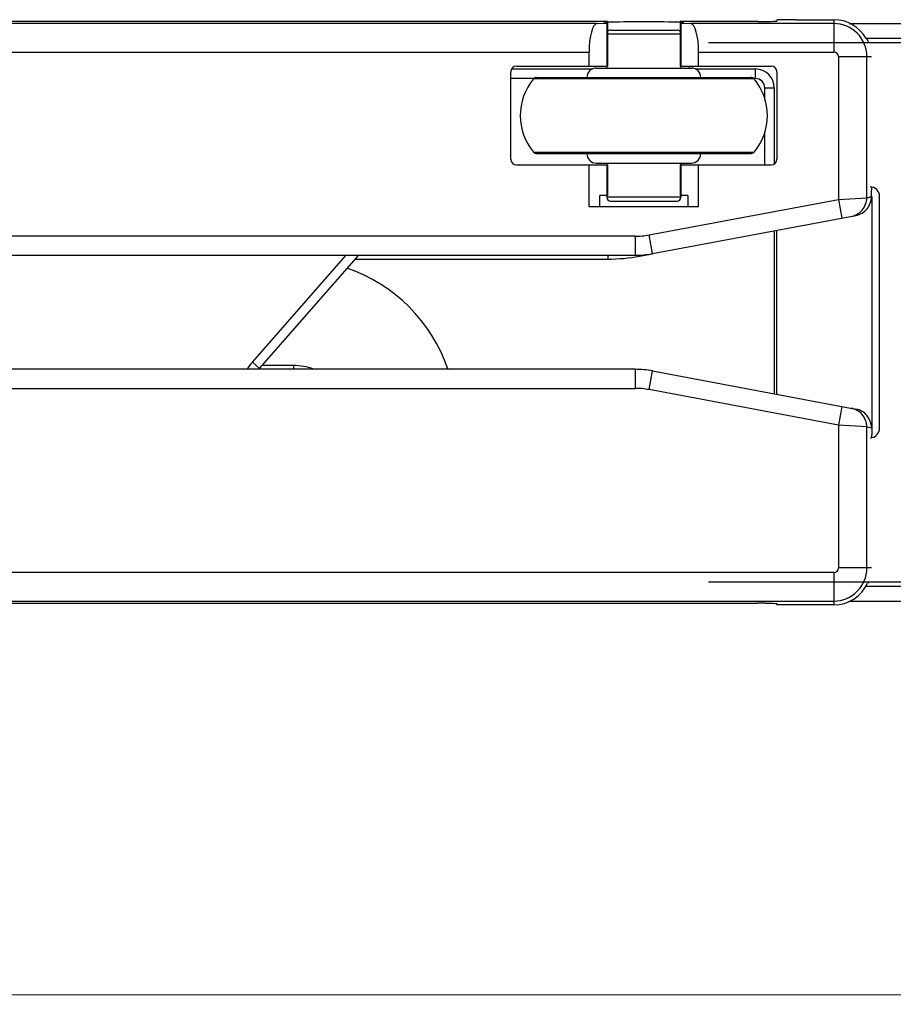
# Model space of a CAD drawing. Units: millimetres. Extents: x 0 to 2403, y 0 to 1368.
# Drawn here: x 2172 to 2218, y 289 to 341 of the extents above; entities that cross this region are included whole.
import ezdxf

# ---------------------------------------------------------------- set-up
doc = ezdxf.new("R2010")
doc.units = ezdxf.units.MM
doc.styles.add('宋体2.5', font='txt', dxfattribs={"height": 2.5})
doc.dimstyles.new('比例 1：1', dxfattribs={"dimscale": 0, "dimtxt": 2.5, "dimasz": 2, "dimexe": 0.5, "dimexo": 0.5, "dimgap": 1, "dimtad": 1, "dimtoh": 1, "dimdec": 1, "dimdsep": 46, "dimtxsty": '宋体2.5', "dimcen": 0, "dimclrd": 3, "dimclre": 3, "dimclrt": 3, "dimadec": 0, "dimazin": 0, "dimtfac": 0.7, "dimtdec": 1, "dimtmove": 0, "dimatfit": 3, "dimfxl": 1, "dimtzin": 0, "dimlwd": 15, "dimlwe": 15, "dimarcsym": 0})

# ---------------------------------------------------------------- blocks, each defined once
blk = doc.blocks.new('*D65')
at = {"color": 3, "linetype": 'Continuous', "lineweight": 15, "transparency": 16777216}
for p, q in [((1885.199, 325.179), (1885.199, 289.274)), ((2245.025, 322.77), (2245.025, 289.274))]:
    blk.add_line(p, q, dxfattribs=at)
at = {"color": 3, "lineweight": 15, "transparency": 16777216}
blk.add_line((1887.199, 289.774), (2243.025, 289.774), dxfattribs=at)
at = {"color": 3, "transparency": 16777216}
for points in [[(1887.199, 290.108), (1887.199, 289.441), (1885.199, 289.774)], [(2243.025, 290.108), (2243.025, 289.441), (2245.025, 289.774)]]:
    blk.add_solid(points, dxfattribs=at)
at = {"layer": 'Defpoints', "color": 0, "transparency": 16777216}
for p in [(1885.199, 325.679), (2245.025, 323.27), (2245.025, 289.774)]:
    blk.add_point(p, dxfattribs=at)
at = {"color": 3, "transparency": 16777216, "insert": (2065.112, 292.024), "char_height": 2.5, "attachment_point": 5, "style": '宋体2.5'}
blk.add_mtext('359.8', dxfattribs=at)

msp = doc.modelspace()

# ---------------------------------------------------------------- linework, layer by layer
at = {"color": 7, "linetype": 'Continuous'}
for p, q in [((2203.258, 340.98), (1919.08, 340.98)), ((2202.708, 340.866), (1919.631, 340.866)), ((2202.708, 340.866), (2203.22, 340.897)), ((2203.22, 340.897), (2203.219, 338.529)), ((2203.258, 340.902), (2203.258, 338.629)), ((2211.169, 340.98), (2207.08, 340.98)), ((2207.08, 340.902), (2207.08, 338.629)), ((2207.119, 340.897), (2207.631, 340.866)), ((2207.119, 340.897), (2207.119, 338.529)), ((2215.169, 340.866), (2207.631, 340.866)), ((2212.169, 341.055), (2212.169, 340.998)), ((2213.169, 341.072), (2215.169, 341.072)), ((2215.169, 341.072), (2215.169, 339.367)), ((2215.968, 340.879), (2239.913, 340.879)), ((2203.258, 340.329), (2207.08, 340.329)), ((2203.419, 340.529), (2206.919, 340.529)), ((2208.573, 339.879), (2240.025, 339.879)), ((2239.913, 340.079), (2216.865, 340.079)), ((2110.907, 339.367), (2202.285, 339.367)), ((2202.285, 338.629), (2202.285, 339.367)), ((2208.053, 339.367), (2215.169, 339.367)), ((2208.053, 338.629), (2208.053, 339.367)), ((2215.407, 339.129), (2217.15, 339.129)), ((2215.407, 339.129), (2215.407, 331.616)), ((2216.907, 331.709), (2216.907, 339.129)), ((2198.169, 333.729), (2198.169, 338.329)), ((2198.21, 338.479), (2202.46, 338.479)), ((2198.469, 338.629), (2203.258, 338.629)), ((2202.669, 338.529), (2207.669, 338.529)), ((2207.081, 338.629), (2211.869, 338.629)), ((2207.573, 338.529), (2207.573, 338.629)), ((2207.878, 338.479), (2211.036, 338.479)), ((2211.036, 338.479), (2211.036, 337.979)), ((2212.169, 338.329), (2212.169, 333.729)), ((2199.371, 337.979), (2198.169, 337.979)), ((2210.967, 337.957), (2199.371, 337.957)), ((2199.525, 338.029), (2210.814, 338.029)), ((2211.036, 337.979), (2210.967, 337.979)), ((2211.536, 337.479), (2212.036, 337.479)), ((2211.536, 336.877), (2211.536, 337.479)), ((2212.036, 337.479), (2212.036, 333.485)), ((2211.536, 333.429), (2211.536, 335.18)), ((2199.371, 334.1), (2210.967, 334.1)), ((2199.525, 334.029), (2210.814, 334.029)), ((2198.469, 333.429), (2203.258, 333.429)), ((2202.285, 331.229), (2202.285, 333.429)), ((2202.669, 333.529), (2207.669, 333.529)), ((2203.219, 333.529), (2203.219, 331.729)), ((2203.258, 333.429), (2203.258, 331.829)), ((2207.08, 333.429), (2211.869, 333.429)), ((2207.08, 333.429), (2207.08, 331.829)), ((2207.119, 333.529), (2207.119, 331.729)), ((2208.053, 331.229), (2208.053, 333.429)), ((2217.143, 331.767), (2217.143, 332.129)), ((2217.15, 332.279), (2217.15, 332.129)), ((2203.258, 331.829), (2202.859, 331.829)), ((2202.859, 331.229), (2202.859, 331.829)), ((2207.119, 331.729), (2203.219, 331.729)), ((2203.419, 331.529), (2206.919, 331.529)), ((2205.442, 329.747), (2215.407, 331.616)), ((2207.48, 331.829), (2207.08, 331.829)), ((2207.48, 331.829), (2207.48, 331.229)), ((2215.407, 331.616), (2216.907, 331.709)), ((2215.407, 331.616), (2215.592, 330.633)), ((2217.169, 331.767), (2217.169, 319.229)), ((2217.573, 319.579), (2217.573, 331.779)), ((2208.053, 331.229), (2202.285, 331.229)), ((2205.626, 328.764), (2216.327, 330.771)), ((2212.036, 329.991), (2212.036, 321.391)), ((2212.169, 321.366), (2212.169, 329.991)), ((2204.705, 329.679), (2110.907, 329.679)), ((2204.705, 329.679), (2204.705, 328.679)), ((2205.626, 328.764), (2205.442, 329.747)), ((2110.907, 328.679), (2204.705, 328.679)), ((2184.568, 323.055), (2189.504, 328.679)), ((2184.944, 322.725), (2190.169, 328.679)), ((2189.994, 328.479), (2203.283, 328.479)), ((2203.283, 328.679), (2203.283, 328.479)), ((2204.941, 328.633), (2204.931, 328.686)), ((2204.941, 328.633), (2205.627, 328.761)), ((2184.944, 322.725), (2184.568, 323.055)), ((2186.736, 322.879), (2185.078, 322.879)), ((2186.736, 322.879), (2186.736, 322.679)), ((2204.705, 322.679), (2110.907, 322.679)), ((2204.705, 322.679), (2204.705, 321.679)), ((2205.442, 321.61), (2205.626, 322.593)), ((2205.626, 322.593), (2216.327, 320.586)), ((2110.907, 321.679), (2204.705, 321.679)), ((2215.407, 319.742), (2205.442, 321.61)), ((2215.592, 320.724), (2215.407, 319.742)), ((2216.907, 319.648), (2215.407, 319.742)), ((2215.407, 319.742), (2215.407, 312.229)), ((2216.907, 319.648), (2217.143, 319.604)), ((2216.907, 312.229), (2216.907, 319.648)), ((2217.15, 319.229), (2217.15, 319.079)), ((2215.169, 311.991), (2110.907, 311.991)), ((2215.169, 311.991), (2215.169, 310.285)), ((2217.15, 312.229), (2215.407, 312.229)), ((2240.025, 311.479), (2208.573, 311.479)), ((2216.845, 311.279), (2239.913, 311.279)), ((1907.169, 310.491), (2215.169, 310.491)), ((1911.169, 310.377), (2211.169, 310.377)), ((2212.169, 310.285), (2212.169, 310.36)), ((2215.169, 310.285), (2212.169, 310.285)), ((2215.969, 310.479), (2239.913, 310.479))]:
    msp.add_line(p, q, dxfattribs=at)
for centre, radius, start, end in [((2215.169, 339.129), 1.944, 29.2575, 90), ((2215.169, 339.129), 1.738, 0, 90), ((2203.419, 340.329), 0.2, 90, 143.6678), ((2206.919, 340.329), 0.2, 36.3321, 90), ((2215.169, 339.129), 1.98, 22.3164, 28.6651), ((2215.169, 339.129), 0.238, 0, 90), ((2198.469, 338.329), 0.3, 90, 180), ((2202.669, 338.029), 0.5, 90, 180), ((2207.669, 338.029), 0.5, 0, 90), ((2211.036, 337.479), 1, 0, 90), ((2211.869, 338.329), 0.3, 0, 90), ((2201.669, 336.029), 3, 139.9948, 220.0052), ((2199.525, 337.829), 0.2, 90, 139.9948), ((2210.814, 337.829), 0.2, 40.0052, 90), ((2208.669, 336.029), 3, 319.9948, 40.0052), ((2211.036, 337.479), 0.5, 360, 90), ((2199.525, 334.229), 0.2, 220.0272, 270), ((2198.469, 333.729), 0.3, 180, 270), ((2202.669, 334.029), 0.5, 180, 270), ((2207.669, 334.029), 0.5, 270, 0.0004), ((2211.869, 333.729), 0.3, 270, 0), ((2217.073, 331.779), 0.5, 0, 90), ((2203.419, 331.729), 0.2, 180, 270), ((2206.919, 331.729), 0.2, 270, 0), ((2204.704, 333.687), 4.009, 270.0114, 280.6083), ((2203.283, 337.479), 9, 270, 280.6197), ((2204.705, 333.679), 5, 270, 280.6197), ((2186.736, 319.879), 8.6, 19.1656, 70.9047), ((2186.903, 321.006), 3.107, 138.7268, 147.2953), ((2186.736, 319.879), 3, 69.5871, 90), ((2204.705, 317.679), 5, 79.3803, 90), ((2204.721, 317.679), 5, 79.3803, 90), ((2204.704, 317.67), 4.009, 79.3917, 89.9886), ((2217.073, 319.579), 0.5, 270, 0), ((2215.169, 312.229), 1.738, 270, 0), ((2215.169, 312.229), 0.238, 270, 0), ((2215.169, 312.229), 1.944, 270, 335.6967), ((2215.169, 312.229), 1.98, 336.1748, 337.7211), ((2211.171, 255.726), 54.651, 89.5972, 90.0015)]:
    msp.add_arc(centre, radius, start, end, dxfattribs=at)
for centre, major_axis, ratio, start_param, end_param in [((2202.715, 339.367), (0, 1.5), 0.286745, 0.017453, 1.570796), ((2205.169, 340.921), (2.1, 0), 0.017455, 6.283185, 9.424778), ((2202.258, 340.902), (1, 0), 0.017455, -0.279253, 0.350999), ((2208.08, 340.902), (1, 0), 0.017455, 2.790593, 3.420845), ((2207.623, 339.367), (0, 1.5), 0.286745, -1.570796, -0.017453), ((2211.169, 340.998), (1, 0), 0.017455, -1.570796, 0), ((2213.169, 341.055), (1, 0), 0.017455, 1.570796, 3.141593)]:
    msp.add_ellipse(centre, major_axis=major_axis, ratio=ratio, start_param=start_param, end_param=end_param, dxfattribs=at)
for points, knots in [([(2207.076, 334.038), (2207.083, 334.044), (2207.096, 334.065), (2207.104, 334.087), (2207.108, 334.1)], [0, 0, 0, 0, 0.430593, 1, 1, 1, 1]), ([(2207.057, 334.029), (2207.059, 334.029), (2207.066, 334.03), (2207.072, 334.034), (2207.076, 334.038)], [0, 0, 0, 0, 0.224292, 1, 1, 1, 1]), ([(2216.092, 330.726), (2216.306, 330.767), (2216.63, 330.95), (2216.859, 331.353), (2216.907, 331.592), (2216.907, 331.709)], [0, 0, 0, 0, 0.478524, 0.741573, 1, 1, 1, 1]), ([(2216.327, 330.771), (2216.441, 330.792), (2216.664, 330.876), (2216.935, 331.108), (2217.101, 331.419), (2217.158, 331.651), (2217.156, 331.767)], [0, 0, 0, 0, 0.250011, 0.500078, 0.750012, 1, 1, 1, 1]), ([(2216.907, 331.709), (2216.967, 331.719), (2217.046, 331.737), (2217.124, 331.76), (2217.143, 331.767)], [0, 0, 0, 0, 0.746125, 1, 1, 1, 1]), ([(2216.907, 319.648), (2216.907, 319.766), (2216.859, 320.004), (2216.63, 320.407), (2216.306, 320.59), (2216.092, 320.631)], [0, 0, 0, 0, 0.258427, 0.521476, 1, 1, 1, 1]), ([(2217.156, 319.603), (2217.156, 319.719), (2217.098, 319.947), (2216.93, 320.254), (2216.661, 320.483), (2216.44, 320.565), (2216.327, 320.586)], [0, 0, 0, 0, 0.250003, 0.500019, 0.750028, 1, 1, 1, 1]), ([(2211.555, 310.376), (2211.612, 310.375), (2211.791, 310.373), (2211.97, 310.371), (2212.092, 310.366)], [0, 0, 0, 0, 0.319024, 1, 1, 1, 1]), ([(2212.092, 310.366), (2212.103, 310.366), (2212.122, 310.365), (2212.148, 310.364), (2212.159, 310.361), (2212.169, 310.361), (2212.169, 310.36)], [0, 0, 0, 0, 0.431623, 0.743317, 0.932941, 1, 1, 1, 1])]:
    msp.add_open_spline(points, degree=3, knots=knots, dxfattribs=at)
msp.add_open_spline([(2210.967, 334.1), (2210.931, 334.057), (2210.87, 334.029), (2210.814, 334.029)], degree=3, dxfattribs=at)

# ---------------------------------------------------------------- dimensions: what is measured, and where the dimension line sits
dim = msp.add_linear_dim(base=(2245.025, 289.774), p1=(1885.199, 325.679), p2=(2245.025, 323.27), dimstyle='比例 1：1', override={"dimscale": 1, "dimfxl": 1.3, "dimarcsym": 2})
dim.commit()
dim.dimension.update_dxf_attribs({"geometry": '*D65', "text_midpoint": (2065.112, 292.024)})

doc.saveas('drawing.dxf')
